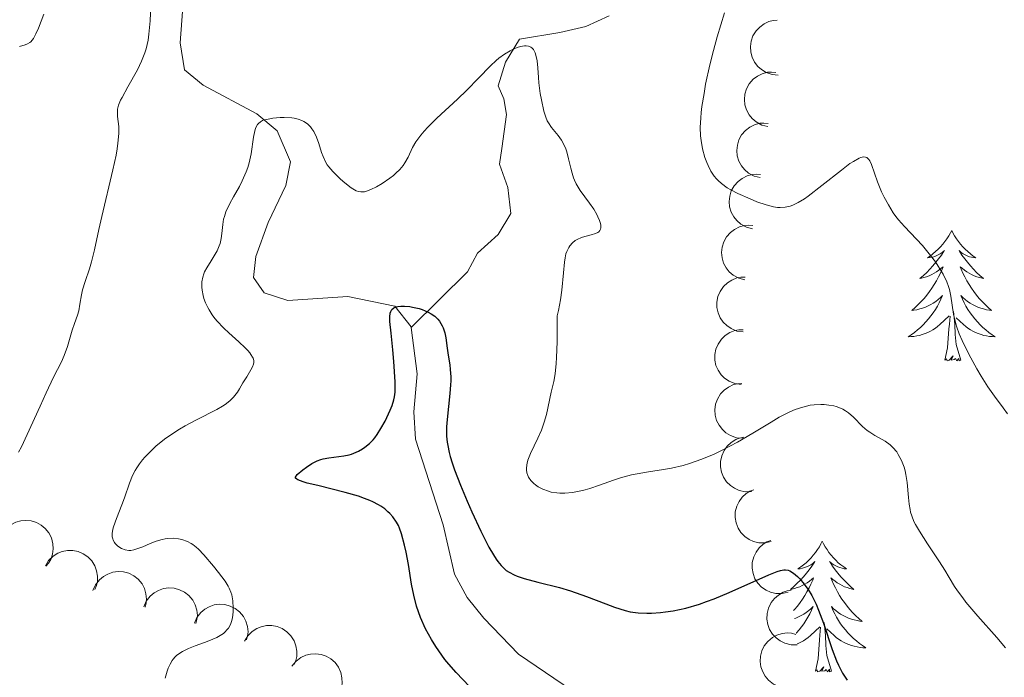
# Model space of a CAD drawing. Units: metres. Extents: x 631814 to 636325, y 4657559 to 4660613.
# Drawn here: x 636034 to 636124, y 4658518 to 4658578 of the extents above; entities that cross this region are included whole.
import ezdxf

# ---------------------------------------------------------------- set-up
doc = ezdxf.new("R2010")
doc.units = ezdxf.units.M
doc.header["$MEASUREMENT"] = 0
doc.linetypes.add('DGN Style 3', pattern=[75.79894, 54.1421, -21.65684])
for name, color, linetype, lineweight in [('Carátula', 7, 'Continuous', 0), ('Elementos auxiliares', 7, 'Continuous', 0), ('Entidades rústicas y varios', 7, 'Continuous', 0), ('Hidrografía', 7, 'Continuous', 0), ('Relieve y altimetría', 7, 'Continuous', 0)]:
    doc.layers.add(name, color=color, linetype=linetype, lineweight=lineweight)

msp = doc.modelspace()

# ---------------------------------------------------------------- linework, layer by layer
at = {"layer": 'Carátula', "color": 7, "linetype": 'Continuous', "lineweight": 0}
msp.add_3dface([(631870.56, 4657559.19), (636324.76, 4657643.66), (636268.44, 4660613.14), (631814.24, 4660528.67)], dxfattribs=at)
at = {"layer": 'Elementos auxiliares', "color": 250, "linetype": 'Continuous', "lineweight": 0}
msp.add_3dface([(632723.96, 4657969.42), (636171.57, 4658034.8), (636127.01, 4660347.95), (632680.55, 4660282.56)], dxfattribs=at)
at = {"layer": 'Entidades rústicas y varios', "color": 92, "linetype": 'Continuous', "lineweight": 0, "flags": 128}
for points, elevation in [([(636103.265, 4658573.059), (636102.705, 4658573.109), (636102.152, 4658573.302), (636101.738, 4658573.549), (636101.409, 4658573.85), (636101.103, 4658574.236), (636100.881, 4658574.676), (636100.751, 4658575.149), (636100.724, 4658575.651), (636100.789, 4658576.154), (636100.958, 4658576.632), (636101.25, 4658577.1), (636101.58, 4658577.438), (636101.979, 4658577.732), (636102.422, 4658577.947), (636102.793, 4658578.032), (636103.181, 4658578.059)], 567.84), ([(636102.31, 4658568.351), (636101.766, 4658568.492), (636101.252, 4658568.773), (636100.885, 4658569.085), (636100.61, 4658569.436), (636100.372, 4658569.867), (636100.226, 4658570.337), (636100.175, 4658570.826), (636100.231, 4658571.325), (636100.378, 4658571.81), (636100.624, 4658572.254), (636100.989, 4658572.668), (636101.37, 4658572.947), (636101.812, 4658573.171), (636102.284, 4658573.311), (636102.664, 4658573.333), (636103.051, 4658573.296)], 566.373), ([(636101.613, 4658563.691), (636101.069, 4658563.832), (636100.555, 4658564.114), (636100.187, 4658564.426), (636099.912, 4658564.777), (636099.674, 4658565.208), (636099.528, 4658565.678), (636099.478, 4658566.166), (636099.534, 4658566.665), (636099.681, 4658567.151), (636099.926, 4658567.595), (636100.291, 4658568.009), (636100.673, 4658568.288), (636101.114, 4658568.511), (636101.586, 4658568.651), (636101.966, 4658568.674), (636102.353, 4658568.636)], 564.699), ([(636100.915, 4658559.032), (636100.371, 4658559.173), (636099.857, 4658559.454), (636099.49, 4658559.767), (636099.215, 4658560.117), (636098.976, 4658560.549), (636098.83, 4658561.019), (636098.78, 4658561.507), (636098.836, 4658562.006), (636098.983, 4658562.492), (636099.229, 4658562.936), (636099.593, 4658563.349), (636099.975, 4658563.628), (636100.416, 4658563.852), (636100.888, 4658563.992), (636101.269, 4658564.014), (636101.656, 4658563.977)], 563.025), ([(636100.217, 4658554.373), (636099.673, 4658554.514), (636099.159, 4658554.795), (636098.792, 4658555.107), (636098.517, 4658555.458), (636098.279, 4658555.889), (636098.133, 4658556.359), (636098.082, 4658556.847), (636098.138, 4658557.347), (636098.285, 4658557.832), (636098.531, 4658558.276), (636098.896, 4658558.69), (636099.277, 4658558.969), (636099.719, 4658559.193), (636100.191, 4658559.333), (636100.571, 4658559.355), (636100.958, 4658559.317)], 561.35), ([(636100.057, 4658549.614), (636099.501, 4658549.694), (636098.959, 4658549.918), (636098.56, 4658550.188), (636098.248, 4658550.506), (636097.964, 4658550.909), (636097.767, 4658551.36), (636097.664, 4658551.84), (636097.665, 4658552.342), (636097.757, 4658552.841), (636097.953, 4658553.309), (636098.27, 4658553.76), (636098.619, 4658554.079), (636099.033, 4658554.35), (636099.487, 4658554.541), (636099.862, 4658554.605), (636100.251, 4658554.61)], 559.827), ([(636099.871, 4658544.812), (636099.315, 4658544.893), (636098.773, 4658545.116), (636098.374, 4658545.386), (636098.062, 4658545.704), (636097.778, 4658546.107), (636097.581, 4658546.558), (636097.478, 4658547.038), (636097.479, 4658547.54), (636097.571, 4658548.039), (636097.767, 4658548.507), (636098.084, 4658548.958), (636098.433, 4658549.277), (636098.847, 4658549.548), (636099.301, 4658549.739), (636099.676, 4658549.803), (636100.065, 4658549.808)], 558.447), ([(636100.024, 4658539.91), (636099.464, 4658539.959), (636098.911, 4658540.152), (636098.497, 4658540.399), (636098.168, 4658540.7), (636097.862, 4658541.086), (636097.641, 4658541.526), (636097.511, 4658541.999), (636097.484, 4658542.501), (636097.549, 4658543.004), (636097.718, 4658543.482), (636098.009, 4658543.95), (636098.339, 4658544.288), (636098.738, 4658544.582), (636099.18, 4658544.798), (636099.552, 4658544.883), (636099.94, 4658544.909)], 557.497), ([(636100.848, 4658535.047), (636100.287, 4658535.024), (636099.713, 4658535.144), (636099.271, 4658535.336), (636098.906, 4658535.592), (636098.553, 4658535.936), (636098.277, 4658536.343), (636098.087, 4658536.796), (636097.996, 4658537.29), (636097.996, 4658537.797), (636098.102, 4658538.293), (636098.331, 4658538.795), (636098.615, 4658539.173), (636098.973, 4658539.515), (636099.384, 4658539.786), (636099.741, 4658539.918), (636100.122, 4658539.994)], 556.63), ([(636102.621, 4658530.468), (636102.072, 4658530.346), (636101.486, 4658530.364), (636101.017, 4658530.475), (636100.613, 4658530.662), (636100.205, 4658530.939), (636099.861, 4658531.291), (636099.595, 4658531.703), (636099.418, 4658532.173), (636099.328, 4658532.673), (636099.345, 4658533.18), (636099.482, 4658533.714), (636099.696, 4658534.136), (636099.987, 4658534.536), (636100.344, 4658534.875), (636100.673, 4658535.068), (636101.035, 4658535.21)], 555.566), ([(636032.727, 4658531.604), (636033.149, 4658531.975), (636033.67, 4658532.243), (636034.134, 4658532.372), (636034.579, 4658532.403), (636035.07, 4658532.359), (636035.541, 4658532.216), (636035.973, 4658531.984), (636036.355, 4658531.657), (636036.675, 4658531.263), (636036.905, 4658530.811), (636037.042, 4658530.277), (636037.06, 4658529.805), (636036.997, 4658529.314), (636036.849, 4658528.845), (636036.654, 4658528.517), (636036.406, 4658528.218)], 566.757), ([(636104.166, 4658525.846), (636103.618, 4658525.725), (636103.032, 4658525.742), (636102.563, 4658525.853), (636102.159, 4658526.041), (636101.75, 4658526.317), (636101.407, 4658526.669), (636101.14, 4658527.081), (636100.964, 4658527.552), (636100.874, 4658528.051), (636100.891, 4658528.558), (636101.028, 4658529.092), (636101.241, 4658529.514), (636101.533, 4658529.914), (636101.89, 4658530.253), (636102.219, 4658530.446), (636102.581, 4658530.588)], 554.448), ([(636036.362, 4658528.257), (636036.657, 4658528.736), (636037.077, 4658529.145), (636037.484, 4658529.404), (636037.9, 4658529.564), (636038.382, 4658529.665), (636038.874, 4658529.666), (636039.356, 4658529.571), (636039.816, 4658529.37), (636040.237, 4658529.087), (636040.59, 4658528.722), (636040.878, 4658528.252), (636041.032, 4658527.805), (636041.116, 4658527.317), (636041.111, 4658526.825), (636041.021, 4658526.455), (636040.871, 4658526.096)], 565.837), ([(636040.707, 4658526.009), (636040.935, 4658526.523), (636041.296, 4658526.985), (636041.664, 4658527.296), (636042.054, 4658527.511), (636042.519, 4658527.676), (636043.006, 4658527.744), (636043.496, 4658527.714), (636043.979, 4658527.578), (636044.435, 4658527.354), (636044.833, 4658527.04), (636045.182, 4658526.613), (636045.395, 4658526.191), (636045.544, 4658525.719), (636045.606, 4658525.23), (636045.566, 4658524.851), (636045.466, 4658524.476)], 564.747), ([(636045.336, 4658524.518), (636045.564, 4658525.032), (636045.924, 4658525.493), (636046.292, 4658525.805), (636046.683, 4658526.02), (636047.147, 4658526.185), (636047.635, 4658526.252), (636048.125, 4658526.223), (636048.608, 4658526.086), (636049.063, 4658525.863), (636049.462, 4658525.548), (636049.811, 4658525.121), (636050.024, 4658524.699), (636050.173, 4658524.228), (636050.235, 4658523.739), (636050.195, 4658523.36), (636050.095, 4658522.985)], 563.585), ([(636105.008, 4658521.066), (636104.446, 4658521.063), (636103.877, 4658521.203), (636103.442, 4658521.411), (636103.086, 4658521.679), (636102.745, 4658522.035), (636102.483, 4658522.452), (636102.309, 4658522.911), (636102.235, 4658523.407), (636102.253, 4658523.915), (636102.376, 4658524.407), (636102.622, 4658524.9), (636102.92, 4658525.268), (636103.289, 4658525.597), (636103.709, 4658525.854), (636104.071, 4658525.973), (636104.455, 4658526.036)], 553.342), ([(636049.965, 4658523.027), (636050.192, 4658523.54), (636050.553, 4658524.002), (636050.921, 4658524.314), (636051.312, 4658524.528), (636051.776, 4658524.693), (636052.263, 4658524.761), (636052.753, 4658524.731), (636053.237, 4658524.595), (636053.692, 4658524.371), (636054.09, 4658524.057), (636054.439, 4658523.63), (636054.653, 4658523.208), (636054.802, 4658522.736), (636054.863, 4658522.248), (636054.824, 4658521.869), (636054.724, 4658521.493)], 562.423), ([(636054.545, 4658521.387), (636054.836, 4658521.868), (636055.252, 4658522.28), (636055.656, 4658522.543), (636056.071, 4658522.706), (636056.553, 4658522.811), (636057.045, 4658522.817), (636057.527, 4658522.725), (636057.989, 4658522.529), (636058.413, 4658522.249), (636058.768, 4658521.887), (636059.06, 4658521.419), (636059.218, 4658520.974), (636059.306, 4658520.487), (636059.305, 4658519.994), (636059.218, 4658519.623), (636059.071, 4658519.263)], 561.299), ([(636103.361, 4658517.236), (636102.846, 4658517.461), (636102.382, 4658517.819), (636102.068, 4658518.185), (636101.852, 4658518.575), (636101.684, 4658519.038), (636101.613, 4658519.525), (636101.64, 4658520.015), (636101.774, 4658520.499), (636101.995, 4658520.956), (636102.307, 4658521.356), (636102.732, 4658521.707), (636103.153, 4658521.923), (636103.624, 4658522.075), (636104.112, 4658522.139), (636104.491, 4658522.102), (636104.867, 4658522.004)], 552.442), ([(636058.866, 4658519.107), (636059.22, 4658519.544), (636059.69, 4658519.894), (636060.126, 4658520.098), (636060.56, 4658520.203), (636061.051, 4658520.24), (636061.539, 4658520.178), (636062.004, 4658520.02), (636062.435, 4658519.762), (636062.815, 4658519.426), (636063.117, 4658519.018), (636063.342, 4658518.515), (636063.437, 4658518.052), (636063.457, 4658517.557), (636063.388, 4658517.07), (636063.25, 4658516.714), (636063.055, 4658516.378)], 560.285)]:
    msp.add_lwpolyline(points, dxfattribs=dict(at, elevation=elevation))
for points in [[(636119.1, 4658558.88), (636118.99, 4658558.66), (636118.83, 4658558.39), (636118.67, 4658558.12), (636118.48, 4658557.87), (636118.29, 4658557.62), (636118.08, 4658557.38), (636117.86, 4658557.16), (636117.63, 4658556.94), (636117.39, 4658556.74), (636117.14, 4658556.54), (636116.88, 4658556.37), (636117.08, 4658556.39), (636117.28, 4658556.43), (636117.48, 4658556.48), (636117.68, 4658556.55), (636117.87, 4658556.64), (636118.05, 4658556.74), (636118.22, 4658556.85), (636118.43, 4658557.04), (636118.39, 4658556.97), (636118.16, 4658556.63), (636117.91, 4658556.29), (636117.66, 4658555.97), (636117.39, 4658555.65), (636117.11, 4658555.35), (636116.82, 4658555.05), (636116.52, 4658554.77), (636116.2, 4658554.5), (636116.33, 4658554.52), (636116.57, 4658554.58), (636116.81, 4658554.65), (636117.05, 4658554.74), (636117.28, 4658554.84), (636117.5, 4658554.96), (636117.72, 4658555.09), (636117.93, 4658555.24), (636118.12, 4658555.39), (636118.31, 4658555.56), (636118.22, 4658555.34), (636118.07, 4658554.98), (636117.9, 4658554.63), (636117.71, 4658554.28), (636117.51, 4658553.94), (636117.3, 4658553.61), (636117.07, 4658553.29), (636116.83, 4658552.98), (636116.58, 4658552.67), (636116.32, 4658552.38), (636116.04, 4658552.1), (636115.76, 4658551.83), (636115.46, 4658551.57), (636115.66, 4658551.6), (636115.92, 4658551.64), (636116.18, 4658551.71), (636116.44, 4658551.78), (636116.7, 4658551.88), (636116.95, 4658551.99), (636117.19, 4658552.11), (636117.42, 4658552.25), (636117.65, 4658552.4), (636117.86, 4658552.56), (636118.07, 4658552.74), (636118.26, 4658552.93), (636118.12, 4658552.6), (636117.97, 4658552.28), (636117.8, 4658551.96), (636117.62, 4658551.66), (636117.42, 4658551.36), (636117.21, 4658551.07), (636116.99, 4658550.8), (636116.75, 4658550.53), (636116.5, 4658550.27), (636116.25, 4658550.02), (636115.98, 4658549.79), (636115.7, 4658549.57), (636115.41, 4658549.36), (636115.12, 4658549.17), (636115.38, 4658549.18), (636115.65, 4658549.2), (636115.91, 4658549.24), (636116.17, 4658549.3), (636116.42, 4658549.37), (636116.67, 4658549.46), (636116.92, 4658549.56), (636117.16, 4658549.68), (636117.39, 4658549.81), (636117.61, 4658549.96), (636117.82, 4658550.11), (636118.02, 4658550.28), (636118.87, 4658551.08)], [(636119.1, 4658558.88), (636118.99, 4658558.66), (636118.83, 4658558.39), (636118.67, 4658558.12), (636118.48, 4658557.87), (636118.29, 4658557.62), (636118.08, 4658557.38), (636117.86, 4658557.16), (636117.63, 4658556.94), (636117.39, 4658556.74), (636117.14, 4658556.54), (636116.88, 4658556.37), (636117.08, 4658556.39), (636117.28, 4658556.43), (636117.48, 4658556.48), (636117.68, 4658556.55), (636117.87, 4658556.64), (636118.05, 4658556.74), (636118.22, 4658556.85), (636118.43, 4658557.04), (636118.39, 4658556.97), (636118.16, 4658556.63), (636117.91, 4658556.29), (636117.66, 4658555.97), (636117.39, 4658555.65), (636117.11, 4658555.35), (636116.82, 4658555.05), (636116.52, 4658554.77), (636116.2, 4658554.5), (636116.33, 4658554.52), (636116.57, 4658554.58), (636116.81, 4658554.65), (636117.05, 4658554.74), (636117.28, 4658554.84), (636117.5, 4658554.96), (636117.72, 4658555.09), (636117.93, 4658555.24), (636118.12, 4658555.39), (636118.31, 4658555.56), (636118.22, 4658555.34), (636118.07, 4658554.98), (636117.9, 4658554.63), (636117.71, 4658554.28), (636117.51, 4658553.94), (636117.3, 4658553.61), (636117.07, 4658553.29), (636116.83, 4658552.98), (636116.58, 4658552.67), (636116.32, 4658552.38), (636116.04, 4658552.1), (636115.76, 4658551.83), (636115.46, 4658551.57), (636115.66, 4658551.6), (636115.92, 4658551.64), (636116.18, 4658551.71), (636116.44, 4658551.78), (636116.7, 4658551.88), (636116.95, 4658551.99), (636117.19, 4658552.11), (636117.42, 4658552.25), (636117.65, 4658552.4), (636117.86, 4658552.56), (636118.07, 4658552.74), (636118.26, 4658552.93), (636118.12, 4658552.6), (636117.97, 4658552.28), (636117.8, 4658551.96), (636117.62, 4658551.66), (636117.42, 4658551.36), (636117.21, 4658551.07), (636116.99, 4658550.8), (636116.75, 4658550.53), (636116.5, 4658550.27), (636116.25, 4658550.02), (636115.98, 4658549.79), (636115.7, 4658549.57), (636115.41, 4658549.36), (636115.12, 4658549.17), (636115.38, 4658549.18), (636115.65, 4658549.2), (636115.91, 4658549.24), (636116.17, 4658549.3), (636116.42, 4658549.37), (636116.67, 4658549.46), (636116.92, 4658549.56), (636117.16, 4658549.68), (636117.39, 4658549.81), (636117.61, 4658549.96), (636117.82, 4658550.11), (636118.02, 4658550.28), (636118.87, 4658551.08)], [(636119.1, 4658558.88), (636119.21, 4658558.66), (636119.37, 4658558.39), (636119.53, 4658558.12), (636119.72, 4658557.87), (636119.91, 4658557.62), (636120.12, 4658557.38), (636120.34, 4658557.16), (636120.57, 4658556.94), (636120.81, 4658556.74), (636121.06, 4658556.54), (636121.32, 4658556.37), (636121.12, 4658556.39), (636120.92, 4658556.43), (636120.72, 4658556.48), (636120.52, 4658556.55), (636120.33, 4658556.64), (636120.15, 4658556.74), (636119.98, 4658556.85), (636119.77, 4658557.04), (636119.81, 4658556.97), (636120.04, 4658556.63), (636120.29, 4658556.29), (636120.54, 4658555.97), (636120.81, 4658555.65), (636121.09, 4658555.35), (636121.38, 4658555.05), (636121.68, 4658554.77), (636122, 4658554.5), (636121.87, 4658554.52), (636121.63, 4658554.58), (636121.39, 4658554.65), (636121.15, 4658554.74), (636120.92, 4658554.84), (636120.7, 4658554.96), (636120.48, 4658555.09), (636120.27, 4658555.24), (636120.08, 4658555.39), (636119.89, 4658555.56), (636119.98, 4658555.34), (636120.13, 4658554.98), (636120.3, 4658554.63), (636120.49, 4658554.28), (636120.69, 4658553.94), (636120.9, 4658553.61), (636121.13, 4658553.29), (636121.37, 4658552.98), (636121.62, 4658552.67), (636121.88, 4658552.38), (636122.16, 4658552.1), (636122.44, 4658551.83), (636122.74, 4658551.57), (636122.54, 4658551.6), (636122.28, 4658551.64), (636122.02, 4658551.71), (636121.76, 4658551.78), (636121.5, 4658551.88), (636121.25, 4658551.99), (636121.01, 4658552.11), (636120.78, 4658552.25), (636120.55, 4658552.4), (636120.34, 4658552.56), (636120.13, 4658552.74), (636119.94, 4658552.93), (636120.08, 4658552.6), (636120.23, 4658552.28), (636120.4, 4658551.96), (636120.58, 4658551.66), (636120.78, 4658551.36), (636120.99, 4658551.07), (636121.21, 4658550.8), (636121.45, 4658550.53), (636121.7, 4658550.27), (636121.95, 4658550.02), (636122.22, 4658549.79), (636122.5, 4658549.57), (636122.79, 4658549.36), (636123.08, 4658549.17), (636122.82, 4658549.18), (636122.55, 4658549.2), (636122.29, 4658549.24), (636122.03, 4658549.3), (636121.78, 4658549.37), (636121.53, 4658549.46), (636121.28, 4658549.56), (636121.04, 4658549.68), (636120.81, 4658549.81), (636120.59, 4658549.96), (636120.38, 4658550.11), (636120.18, 4658550.28), (636119.52, 4658550.9)], [(636119.1, 4658558.88), (636119.21, 4658558.66), (636119.37, 4658558.39), (636119.53, 4658558.12), (636119.72, 4658557.87), (636119.91, 4658557.62), (636120.12, 4658557.38), (636120.34, 4658557.16), (636120.57, 4658556.94), (636120.81, 4658556.74), (636121.06, 4658556.54), (636121.32, 4658556.37), (636121.12, 4658556.39), (636120.92, 4658556.43), (636120.72, 4658556.48), (636120.52, 4658556.55), (636120.33, 4658556.64), (636120.15, 4658556.74), (636119.98, 4658556.85), (636119.77, 4658557.04), (636119.81, 4658556.97), (636120.04, 4658556.63), (636120.29, 4658556.29), (636120.54, 4658555.97), (636120.81, 4658555.65), (636121.09, 4658555.35), (636121.38, 4658555.05), (636121.68, 4658554.77), (636122, 4658554.5), (636121.87, 4658554.52), (636121.63, 4658554.58), (636121.39, 4658554.65), (636121.15, 4658554.74), (636120.92, 4658554.84), (636120.7, 4658554.96), (636120.48, 4658555.09), (636120.27, 4658555.24), (636120.08, 4658555.39), (636119.89, 4658555.56), (636119.98, 4658555.34), (636120.13, 4658554.98), (636120.3, 4658554.63), (636120.49, 4658554.28), (636120.69, 4658553.94), (636120.9, 4658553.61), (636121.13, 4658553.29), (636121.37, 4658552.98), (636121.62, 4658552.67), (636121.88, 4658552.38), (636122.16, 4658552.1), (636122.44, 4658551.83), (636122.74, 4658551.57), (636122.54, 4658551.6), (636122.28, 4658551.64), (636122.02, 4658551.71), (636121.76, 4658551.78), (636121.5, 4658551.88), (636121.25, 4658551.99), (636121.01, 4658552.11), (636120.78, 4658552.25), (636120.55, 4658552.4), (636120.34, 4658552.56), (636120.13, 4658552.74), (636119.94, 4658552.93), (636120.08, 4658552.6), (636120.23, 4658552.28), (636120.4, 4658551.96), (636120.58, 4658551.66), (636120.78, 4658551.36), (636120.99, 4658551.07), (636121.21, 4658550.8), (636121.45, 4658550.53), (636121.7, 4658550.27), (636121.95, 4658550.02), (636122.22, 4658549.79), (636122.5, 4658549.57), (636122.79, 4658549.36), (636123.08, 4658549.17), (636122.82, 4658549.18), (636122.55, 4658549.2), (636122.29, 4658549.24), (636122.03, 4658549.3), (636121.78, 4658549.37), (636121.53, 4658549.46), (636121.28, 4658549.56), (636121.04, 4658549.68), (636120.81, 4658549.81), (636120.59, 4658549.96), (636120.38, 4658550.11), (636120.18, 4658550.28), (636119.52, 4658550.9)], [(636119.95, 4658547.03), (636119.52, 4658548.47), (636119.43, 4658549.38), (636119.38, 4658550.33), (636119.28, 4658551.49)], [(636119.95, 4658547.03), (636119.52, 4658548.47), (636119.43, 4658549.38), (636119.38, 4658550.33), (636119.28, 4658551.49)], [(636118.48, 4658547.03), (636118.73, 4658548.15), (636118.84, 4658549.89), (636118.89, 4658550.33), (636118.95, 4658551.05)], [(636118.48, 4658547.03), (636118.73, 4658548.15), (636118.84, 4658549.89), (636118.89, 4658550.33), (636118.95, 4658551.05)], [(636119.95, 4658547.03), (636119.78, 4658546.96), (636119.76, 4658547.2), (636119.57, 4658546.98), (636119.45, 4658547.18), (636119.33, 4658547.08), (636119.06, 4658547.02), (636119.25, 4658547.42), (636118.87, 4658547.04), (636118.68, 4658546.98), (636118.64, 4658547.14), (636118.48, 4658547.03)], [(636119.95, 4658547.03), (636119.78, 4658546.96), (636119.76, 4658547.2), (636119.57, 4658546.98), (636119.45, 4658547.18), (636119.33, 4658547.08), (636119.06, 4658547.02), (636119.25, 4658547.42), (636118.87, 4658547.04), (636118.68, 4658546.98), (636118.64, 4658547.14), (636118.48, 4658547.03)], [(636107.28, 4658530.5), (636107.17, 4658530.28), (636107.02, 4658530), (636106.85, 4658529.74), (636106.67, 4658529.48), (636106.47, 4658529.23), (636106.27, 4658529), (636106.05, 4658528.77), (636105.82, 4658528.55), (636105.58, 4658528.35), (636105.33, 4658528.16), (636105.07, 4658527.98), (636105.26, 4658528), (636105.47, 4658528.04), (636105.67, 4658528.1), (636105.86, 4658528.17), (636106.05, 4658528.25), (636106.23, 4658528.35), (636106.41, 4658528.46), (636106.61, 4658528.65), (636106.57, 4658528.59), (636106.34, 4658528.24), (636106.1, 4658527.91), (636105.84, 4658527.58), (636105.57, 4658527.27), (636105.29, 4658526.96), (636105, 4658526.67), (636104.7, 4658526.38), (636104.38, 4658526.11), (636104.51, 4658526.14), (636104.76, 4658526.19), (636105, 4658526.27), (636105.23, 4658526.36), (636105.46, 4658526.46), (636105.69, 4658526.58), (636105.9, 4658526.71), (636106.11, 4658526.85), (636106.31, 4658527.01), (636106.49, 4658527.18), (636106.41, 4658526.96), (636106.25, 4658526.6), (636106.08, 4658526.24), (636105.89, 4658525.9), (636105.69, 4658525.56), (636105.48, 4658525.22), (636105.26, 4658524.9), (636105.02, 4658524.59), (636104.76, 4658524.29), (636104.66, 4658524.18)], [(636107.28, 4658530.5), (636107.17, 4658530.28), (636107.02, 4658530), (636106.85, 4658529.74), (636106.67, 4658529.48), (636106.47, 4658529.23), (636106.27, 4658529), (636106.05, 4658528.77), (636105.82, 4658528.55), (636105.58, 4658528.35), (636105.33, 4658528.16), (636105.07, 4658527.98), (636105.26, 4658528), (636105.47, 4658528.04), (636105.67, 4658528.1), (636105.86, 4658528.17), (636106.05, 4658528.25), (636106.23, 4658528.35), (636106.41, 4658528.46), (636106.61, 4658528.65), (636106.57, 4658528.59), (636106.34, 4658528.24), (636106.1, 4658527.91), (636105.84, 4658527.58), (636105.57, 4658527.27), (636105.29, 4658526.96), (636105, 4658526.67), (636104.7, 4658526.38), (636104.38, 4658526.11), (636104.51, 4658526.14), (636104.76, 4658526.19), (636105, 4658526.27), (636105.23, 4658526.36), (636105.46, 4658526.46), (636105.69, 4658526.58), (636105.9, 4658526.71), (636106.11, 4658526.85), (636106.31, 4658527.01), (636106.49, 4658527.18), (636106.41, 4658526.96), (636106.25, 4658526.6), (636106.08, 4658526.24), (636105.89, 4658525.9), (636105.69, 4658525.56), (636105.48, 4658525.22), (636105.26, 4658524.9), (636105.02, 4658524.59), (636104.76, 4658524.29), (636104.66, 4658524.18)], [(636107.28, 4658530.5), (636107.39, 4658530.28), (636107.55, 4658530), (636107.72, 4658529.74), (636107.9, 4658529.48), (636108.09, 4658529.23), (636108.3, 4658529), (636108.52, 4658528.77), (636108.75, 4658528.55), (636108.99, 4658528.35), (636109.24, 4658528.16), (636109.5, 4658527.98), (636109.3, 4658528), (636109.1, 4658528.04), (636108.9, 4658528.1), (636108.7, 4658528.17), (636108.52, 4658528.25), (636108.33, 4658528.35), (636108.16, 4658528.46), (636107.96, 4658528.65), (636108, 4658528.59), (636108.23, 4658528.24), (636108.47, 4658527.91), (636108.72, 4658527.58), (636108.99, 4658527.27), (636109.27, 4658526.96), (636109.56, 4658526.67), (636109.87, 4658526.38), (636110.18, 4658526.11), (636110.06, 4658526.14), (636109.81, 4658526.19), (636109.57, 4658526.27), (636109.33, 4658526.36), (636109.1, 4658526.46), (636108.88, 4658526.58), (636108.66, 4658526.71), (636108.46, 4658526.85), (636108.26, 4658527.01), (636108.07, 4658527.18), (636108.16, 4658526.96), (636108.32, 4658526.6), (636108.49, 4658526.24), (636108.67, 4658525.9), (636108.87, 4658525.56), (636109.08, 4658525.22), (636109.31, 4658524.9), (636109.55, 4658524.59), (636109.8, 4658524.29), (636110.06, 4658524), (636110.34, 4658523.71), (636110.63, 4658523.44), (636110.92, 4658523.19), (636110.73, 4658523.21), (636110.46, 4658523.26), (636110.2, 4658523.32), (636109.94, 4658523.4), (636109.68, 4658523.49), (636109.44, 4658523.6), (636109.2, 4658523.72), (636108.96, 4658523.86), (636108.74, 4658524.01), (636108.52, 4658524.18), (636108.31, 4658524.35), (636108.12, 4658524.54), (636108.26, 4658524.21), (636108.42, 4658523.89), (636108.58, 4658523.58), (636108.77, 4658523.27), (636108.96, 4658522.98), (636109.17, 4658522.69), (636109.4, 4658522.41), (636109.63, 4658522.14), (636109.88, 4658521.88), (636110.14, 4658521.64), (636110.4, 4658521.41), (636110.68, 4658521.18), (636110.97, 4658520.98), (636111.26, 4658520.78), (636111, 4658520.79), (636110.74, 4658520.82), (636110.47, 4658520.86), (636110.21, 4658520.92), (636109.96, 4658520.99), (636109.71, 4658521.08), (636109.46, 4658521.18), (636109.23, 4658521.29), (636109, 4658521.42), (636108.78, 4658521.57), (636108.56, 4658521.73), (636108.36, 4658521.9), (636107.7, 4658522.52)], [(636107.28, 4658530.5), (636107.39, 4658530.28), (636107.55, 4658530), (636107.72, 4658529.74), (636107.9, 4658529.48), (636108.09, 4658529.23), (636108.3, 4658529), (636108.52, 4658528.77), (636108.75, 4658528.55), (636108.99, 4658528.35), (636109.24, 4658528.16), (636109.5, 4658527.98), (636109.3, 4658528), (636109.1, 4658528.04), (636108.9, 4658528.1), (636108.7, 4658528.17), (636108.52, 4658528.25), (636108.33, 4658528.35), (636108.16, 4658528.46), (636107.96, 4658528.65), (636108, 4658528.59), (636108.23, 4658528.24), (636108.47, 4658527.91), (636108.72, 4658527.58), (636108.99, 4658527.27), (636109.27, 4658526.96), (636109.56, 4658526.67), (636109.87, 4658526.38), (636110.18, 4658526.11), (636110.06, 4658526.14), (636109.81, 4658526.19), (636109.57, 4658526.27), (636109.33, 4658526.36), (636109.1, 4658526.46), (636108.88, 4658526.58), (636108.66, 4658526.71), (636108.46, 4658526.85), (636108.26, 4658527.01), (636108.07, 4658527.18), (636108.16, 4658526.96), (636108.32, 4658526.6), (636108.49, 4658526.24), (636108.67, 4658525.9), (636108.87, 4658525.56), (636109.08, 4658525.22), (636109.31, 4658524.9), (636109.55, 4658524.59), (636109.8, 4658524.29), (636110.06, 4658524), (636110.34, 4658523.71), (636110.63, 4658523.44), (636110.92, 4658523.19), (636110.73, 4658523.21), (636110.46, 4658523.26), (636110.2, 4658523.32), (636109.94, 4658523.4), (636109.68, 4658523.49), (636109.44, 4658523.6), (636109.2, 4658523.72), (636108.96, 4658523.86), (636108.74, 4658524.01), (636108.52, 4658524.18), (636108.31, 4658524.35), (636108.12, 4658524.54), (636108.26, 4658524.21), (636108.42, 4658523.89), (636108.58, 4658523.58), (636108.77, 4658523.27), (636108.96, 4658522.98), (636109.17, 4658522.69), (636109.4, 4658522.41), (636109.63, 4658522.14), (636109.88, 4658521.88), (636110.14, 4658521.64), (636110.4, 4658521.41), (636110.68, 4658521.18), (636110.97, 4658520.98), (636111.26, 4658520.78), (636111, 4658520.79), (636110.74, 4658520.82), (636110.47, 4658520.86), (636110.21, 4658520.92), (636109.96, 4658520.99), (636109.71, 4658521.08), (636109.46, 4658521.18), (636109.23, 4658521.29), (636109, 4658521.42), (636108.78, 4658521.57), (636108.56, 4658521.73), (636108.36, 4658521.9), (636107.7, 4658522.52)], [(636104.74, 4658523.44), (636104.88, 4658523.49), (636105.13, 4658523.6), (636105.37, 4658523.72), (636105.6, 4658523.86), (636105.83, 4658524.01), (636106.05, 4658524.18), (636106.25, 4658524.35), (636106.45, 4658524.54), (636106.31, 4658524.21), (636106.15, 4658523.89), (636105.98, 4658523.58), (636105.8, 4658523.27), (636105.6, 4658522.98), (636105.39, 4658522.69), (636105.17, 4658522.41), (636104.93, 4658522.14), (636104.89, 4658522.1)], [(636104.74, 4658523.44), (636104.88, 4658523.49), (636105.13, 4658523.6), (636105.37, 4658523.72), (636105.6, 4658523.86), (636105.83, 4658524.01), (636106.05, 4658524.18), (636106.25, 4658524.35), (636106.45, 4658524.54), (636106.31, 4658524.21), (636106.15, 4658523.89), (636105.98, 4658523.58), (636105.8, 4658523.27), (636105.6, 4658522.98), (636105.39, 4658522.69), (636105.17, 4658522.41), (636104.93, 4658522.14), (636104.89, 4658522.1)], [(636105, 4658521.14), (636105.1, 4658521.18), (636105.34, 4658521.29), (636105.57, 4658521.42), (636105.79, 4658521.57), (636106, 4658521.73), (636106.21, 4658521.9), (636107.06, 4658522.7)], [(636105, 4658521.14), (636105.1, 4658521.18), (636105.34, 4658521.29), (636105.57, 4658521.42), (636105.79, 4658521.57), (636106, 4658521.73), (636106.21, 4658521.9), (636107.06, 4658522.7)], [(636106.66, 4658518.65), (636106.91, 4658519.77), (636107.02, 4658521.51), (636107.07, 4658521.94), (636107.13, 4658522.66)], [(636106.66, 4658518.65), (636106.91, 4658519.77), (636107.02, 4658521.51), (636107.07, 4658521.94), (636107.13, 4658522.66)], [(636108.13, 4658518.65), (636107.7, 4658520.09), (636107.61, 4658520.99), (636107.57, 4658521.94), (636107.47, 4658523.1)], [(636108.13, 4658518.65), (636107.7, 4658520.09), (636107.61, 4658520.99), (636107.57, 4658521.94), (636107.47, 4658523.1)], [(636108.13, 4658518.65), (636107.96, 4658518.58), (636107.94, 4658518.82), (636107.75, 4658518.6), (636107.63, 4658518.8), (636107.51, 4658518.69), (636107.24, 4658518.64), (636107.44, 4658519.03), (636107.05, 4658518.65), (636106.86, 4658518.6), (636106.82, 4658518.76), (636106.66, 4658518.65)], [(636108.13, 4658518.65), (636107.96, 4658518.58), (636107.94, 4658518.82), (636107.75, 4658518.6), (636107.63, 4658518.8), (636107.51, 4658518.69), (636107.24, 4658518.64), (636107.44, 4658519.03), (636107.05, 4658518.65), (636106.86, 4658518.6), (636106.82, 4658518.76), (636106.66, 4658518.65)]]:
    msp.add_lwpolyline(points, dxfattribs=at)
at = {"layer": 'Hidrografía', "color": 142, "linetype": 'DGN Style 3', "lineweight": 13}
for points in [[(636069.74, 4658550.01, 549.82), (636069.74, 4658550.07, 549.83), (636068.27, 4658551.95, 549.83), (636063.97, 4658552.83, 550.45), (636058.49, 4658552.49, 551), (636056.34, 4658553.17, 551.62), (636055.36, 4658554.58, 552.4), (636055.57, 4658556.49, 553.26), (636056.7, 4658559.61, 553.26), (636058.31, 4658562.98, 553.73), (636058.75, 4658565.13, 553.65), (636057.51, 4658567.97, 553.97), (636055.65, 4658569.53, 554.69), (636050.77, 4658572.13, 556.08), (636049.07, 4658573.54, 556.86), (636048.67, 4658576, 557.16), (636049.14, 4658582.68, 558.55)], [(636069.74, 4658550.01, 549.82), (636074.9, 4658555.11, 550.45), (636075.82, 4658556.79, 551), (636077.7, 4658558.49, 551.24), (636078.86, 4658560.42, 551.47), (636078.57, 4658562.8, 551.63), (636077.82, 4658564.93, 552.33), (636078.04, 4658566.36, 553.41), (636078.47, 4658569.47, 553.27), (636078.2, 4658570.88, 553.41), (636077.71, 4658572.08, 553.81), (636078.38, 4658574.23, 554.52), (636079.64, 4658576.32, 555.11), (636083.34, 4658576.94, 555.61), (636085.71, 4658577.5, 556.23), (636087.84, 4658578.45, 556.78)], [(636103.81, 4658508.96, 543.65), (636102.06, 4658510.73, 543.97), (636098.72, 4658512.81, 544.29), (636096.1, 4658513.83, 544.44), (636093, 4658514.01, 544.59), (636086.61, 4658516.03, 545.45), (636083.64, 4658517.42, 545.69), (636079.55, 4658520.21, 545.84), (636076.39, 4658523.49, 546.23), (636074.87, 4658525.36, 547.03), (636073.7, 4658527.5, 547.87), (636072.67, 4658532.01, 548.11), (636070.15, 4658539.83, 549.04), (636070, 4658542.31, 549.36), (636070.29, 4658545.79, 549.75), (636069.74, 4658550.01, 549.82)]]:
    msp.add_polyline3d(points, dxfattribs=at)
at = {"layer": 'Relieve y altimetría', "color": 36, "linetype": 'Continuous', "lineweight": 0, "flags": 128}
for points, elevation in [([(636033.92, 4658538.65), (636034.17, 4658539.12), (636034.71, 4658540.25), (636035.87, 4658542.83), (636036.42, 4658544.04), (636037.11, 4658545.48), (636037.82, 4658546.88), (636038.08, 4658547.47), (636038.38, 4658548.29), (636038.81, 4658549.76), (636039.03, 4658550.38), (636039.29, 4658551.15), (636039.4, 4658551.53), (636039.5, 4658552.13), (636039.65, 4658552.99), (636039.75, 4658553.46), (636039.99, 4658554.21), (636040.39, 4658555.36), (636040.58, 4658556), (636040.85, 4658557.1), (636041.25, 4658558.97), (636041.51, 4658560.14), (636042.53, 4658564.4), (636042.81, 4658565.73), (636042.92, 4658566.32), (636042.99, 4658566.84), (636043.06, 4658567.71), (636043.06, 4658568.37), (636042.96, 4658569.28), (636042.94, 4658569.73), (636042.96, 4658569.95), (636043.05, 4658570.31), (636043.23, 4658570.75), (636043.36, 4658571.01), (636043.9, 4658571.98), (636044.76, 4658573.53), (636045.14, 4658574.32), (636045.44, 4658575.08), (636045.55, 4658575.46), (636045.73, 4658576.24), (636045.81, 4658576.79), (636045.92, 4658578.02), (636046.07, 4658581.41)], 560), ([(636034.01, 4658575.67), (636034.53, 4658575.81), (636034.74, 4658575.9), (636034.93, 4658576.02), (636035.02, 4658576.09), (636035.27, 4658576.39), (636035.38, 4658576.58), (636035.5, 4658576.81), (636035.74, 4658577.35), (636036.23, 4658578.62)], 565), ([(636098.37, 4658578.74), (636097.7, 4658576.53), (636097.35, 4658575.29), (636097.02, 4658573.99), (636096.64, 4658572.22), (636096.49, 4658571.37), (636096.3, 4658570.18), (636096.24, 4658569.64), (636096.19, 4658569.14), (636096.15, 4658568.26), (636096.18, 4658567.52), (636096.22, 4658567.08), (636096.36, 4658566.31), (636096.58, 4658565.54), (636096.75, 4658565.08), (636096.87, 4658564.79), (636097.12, 4658564.29), (636097.42, 4658563.84), (636097.63, 4658563.58), (636097.78, 4658563.43), (636098.08, 4658563.15), (636098.61, 4658562.77), (636098.94, 4658562.58), (636099.58, 4658562.25), (636100.7, 4658561.75), (636101.3, 4658561.5), (636102.15, 4658561.2), (636102.83, 4658561.02), (636103.21, 4658560.97), (636103.45, 4658560.96), (636103.89, 4658560.99), (636104.35, 4658561.09), (636104.61, 4658561.18), (636105.08, 4658561.41), (636105.66, 4658561.77)], 560), ([(636070.64, 4658567.57), (636070.94, 4658567.92), (636071.29, 4658568.29), (636072.11, 4658569.12), (636073.97, 4658570.87), (636074.84, 4658571.69), (636075.9, 4658572.77), (636077.01, 4658573.91), (636077.52, 4658574.38), (636077.77, 4658574.59), (636078.28, 4658574.96), (636078.79, 4658575.27), (636079.01, 4658575.38), (636079.43, 4658575.56), (636079.73, 4658575.66), (636080.09, 4658575.72), (636080.25, 4658575.73), (636080.48, 4658575.69), (636080.68, 4658575.61), (636080.77, 4658575.55), (636080.92, 4658575.38), (636080.99, 4658575.28), (636081.08, 4658575.09), (636081.15, 4658574.87), (636081.25, 4658574.34), (636081.32, 4658573.72), (636081.39, 4658572.82), (636081.42, 4658572.36), (636081.54, 4658571.38), (636081.64, 4658570.78), (636081.86, 4658569.77), (636082.04, 4658569.21), (636082.18, 4658568.89), (636082.3, 4658568.69), (636082.58, 4658568.28), (636083.17, 4658567.55), (636083.48, 4658567.1), (636083.75, 4658566.6), (636083.87, 4658566.33), (636083.97, 4658566.04), (636084.13, 4658565.42), (636084.32, 4658564.55), (636084.44, 4658564.11), (636084.58, 4658563.67), (636084.67, 4658563.45), (636084.83, 4658563.13), (636085.19, 4658562.52), (636086.03, 4658561.36), (636086.42, 4658560.81), (636086.7, 4658560.34), (636086.81, 4658560.12), (636086.95, 4658559.79), (636087.04, 4658559.5), (636087.06, 4658559.36), (636087.06, 4658559.11), (636087.04, 4658559), (636086.98, 4658558.86), (636086.88, 4658558.75), (636086.8, 4658558.68), (636086.59, 4658558.58), (636086.2, 4658558.46), (636085.61, 4658558.32), (636085.3, 4658558.23), (636084.91, 4658558.06), (636084.73, 4658557.95), (636084.47, 4658557.75), (636084.24, 4658557.48), (636084.14, 4658557.33), (636083.96, 4658556.96), (636083.89, 4658556.74), (636083.8, 4658556.38), (636083.74, 4658555.97), (636083.66, 4658555), (636083.52, 4658553.42), (636083.4, 4658552.53), (636083.2, 4658551.58), (636083.07, 4658551.08), (636083.08, 4658549.57), (636083.07, 4658548.71), (636083.02, 4658547.29), (636082.99, 4658546.72), (636082.89, 4658545.79), (636082.78, 4658545.1), (636082.55, 4658544.1), (636082.11, 4658542.07), (636081.91, 4658541.36), (636081.78, 4658541.01), (636081.64, 4658540.64), (636081.31, 4658539.91), (636080.65, 4658538.52), (636080.42, 4658537.91), (636080.34, 4658537.64), (636080.31, 4658537.47), (636080.28, 4658537.16), (636080.28, 4658537.01), (636080.32, 4658536.74), (636080.41, 4658536.5), (636080.48, 4658536.35), (636080.69, 4658536.06), (636080.95, 4658535.79), (636081.1, 4658535.66)], 555), ([(636055.36, 4658546.68), (636055.39, 4658546.81), (636055.38, 4658547), (636055.33, 4658547.21), (636055.28, 4658547.32), (636055.13, 4658547.56), (636055.03, 4658547.69), (636054.84, 4658547.91), (636054.6, 4658548.15), (636054.01, 4658548.7), (636053.1, 4658549.52), (636052.64, 4658549.95), (636052.01, 4658550.62), (636051.74, 4658550.96), (636051.58, 4658551.18), (636051.3, 4658551.62), (636051.19, 4658551.84), (636050.98, 4658552.26), (636050.83, 4658552.67), (636050.76, 4658552.93), (636050.66, 4658553.43), (636050.63, 4658553.69), (636050.65, 4658554.17), (636050.73, 4658554.61), (636050.82, 4658554.9), (636050.9, 4658555.09), (636051.09, 4658555.46), (636051.49, 4658556.11), (636051.86, 4658556.71), (636052.03, 4658557.01), (636052.24, 4658557.46), (636052.31, 4658557.69), (636052.42, 4658558.14), (636052.48, 4658558.58), (636052.53, 4658559.14), (636052.56, 4658559.41), (636052.63, 4658559.91), (636052.7, 4658560.16), (636052.84, 4658560.57), (636053.2, 4658561.32), (636053.54, 4658561.93), (636054.07, 4658562.88), (636054.33, 4658563.4), (636054.69, 4658564.21), (636054.84, 4658564.63), (636054.96, 4658565.05), (636055.14, 4658565.88), (636055.36, 4658567.38), (636055.48, 4658567.96), (636055.55, 4658568.19), (636055.61, 4658568.32), (636055.74, 4658568.55), (636055.82, 4658568.64), (636055.99, 4658568.79), (636056.19, 4658568.9), (636056.34, 4658568.96), (636056.69, 4658569.04), (636057.14, 4658569.12), (636057.81, 4658569.17), (636058.15, 4658569.18), (636058.86, 4658569.15), (636059.07, 4658569.12), (636059.44, 4658569.04), (636059.76, 4658568.92), (636059.95, 4658568.83), (636060.28, 4658568.6), (636060.57, 4658568.32), (636060.7, 4658568.16), (636060.88, 4658567.89), (636061.12, 4658567.4), (636061.33, 4658566.81), (636061.58, 4658565.99), (636061.71, 4658565.62), (636061.92, 4658565.14), (636062.1, 4658564.85), (636062.24, 4658564.67), (636062.59, 4658564.26), (636063.31, 4658563.56), (636063.71, 4658563.21), (636064.28, 4658562.77), (636064.58, 4658562.57), (636064.73, 4658562.5), (636064.94, 4658562.43), (636065.15, 4658562.39), (636065.26, 4658562.39), (636065.5, 4658562.41), (636065.63, 4658562.44), (636065.84, 4658562.51), (636066.08, 4658562.6), (636066.58, 4658562.85), (636067.12, 4658563.17), (636067.82, 4658563.66), (636068.13, 4658563.9), (636068.34, 4658564.09), (636068.71, 4658564.45), (636069.01, 4658564.81), (636069.18, 4658565.05), (636069.47, 4658565.56), (636069.89, 4658566.43), (636070.19, 4658566.95), (636070.64, 4658567.57)], 555), ([(636105.66, 4658561.77), (636106, 4658562.01), (636107.24, 4658562.97), (636109.04, 4658564.39), (636109.81, 4658564.97), (636110.14, 4658565.18), (636110.66, 4658565.47), (636110.8, 4658565.53), (636111.04, 4658565.58), (636111.24, 4658565.57), (636111.35, 4658565.53), (636111.53, 4658565.36), (636111.62, 4658565.23), (636111.78, 4658564.89), (636112.32, 4658563.31), (636112.7, 4658562.4), (636112.93, 4658561.92), (636113.32, 4658561.2), (636113.77, 4658560.49), (636114.01, 4658560.15), (636114.26, 4658559.83), (636114.79, 4658559.22), (636115.9, 4658558.08), (636116.44, 4658557.5), (636116.69, 4658557.21), (636117.18, 4658556.6), (636117.62, 4658556), (636117.88, 4658555.61), (636118.32, 4658554.89), (636118.66, 4658554.19), (636118.81, 4658553.76), (636118.89, 4658553.48), (636119.02, 4658552.87), (636119.28, 4658551.23), (636119.48, 4658550.34), (636119.57, 4658550.04), (636119.79, 4658549.44), (636120.05, 4658548.83), (636120.66, 4658547.57), (636121.4, 4658546.23), (636121.79, 4658545.56), (636122.39, 4658544.61), (636123, 4658543.76), (636123.8, 4658542.69), (636124.19, 4658542.15)], 560), ([(636047.31, 4658518), (636047.49, 4658518.64), (636047.58, 4658518.92), (636047.74, 4658519.29), (636047.93, 4658519.61), (636048.03, 4658519.75), (636048.21, 4658519.95), (636048.34, 4658520.07), (636048.63, 4658520.3), (636048.87, 4658520.45), (636049.43, 4658520.72), (636050.04, 4658520.96), (636050.88, 4658521.26), (636051.28, 4658521.41), (636052.01, 4658521.73), (636052.33, 4658521.9), (636052.62, 4658522.1), (636052.75, 4658522.21), (636052.97, 4658522.44), (636053.07, 4658522.57), (636053.2, 4658522.78), (636053.3, 4658523.01), (636053.35, 4658523.17), (636053.43, 4658523.52), (636053.49, 4658524.05), (636053.5, 4658524.41), (636053.46, 4658525.06), (636053.37, 4658525.6), (636053.3, 4658525.85), (636053.15, 4658526.22), (636053.04, 4658526.41), (636052.76, 4658526.85), (636052.18, 4658527.65), (636051.72, 4658528.23), (636050.83, 4658529.28), (636050.35, 4658529.79), (636050.13, 4658529.98), (636049.82, 4658530.22), (636049.66, 4658530.31), (636049.33, 4658530.48), (636048.81, 4658530.66), (636048.52, 4658530.72), (636048.05, 4658530.78), (636047.55, 4658530.76), (636047.29, 4658530.73), (636047.02, 4658530.67), (636046.47, 4658530.5), (636045.93, 4658530.29), (636045.27, 4658530.01), (636044.98, 4658529.89), (636044.44, 4658529.71), (636044.15, 4658529.66), (636043.98, 4658529.66), (636043.65, 4658529.71), (636043.32, 4658529.84), (636043.16, 4658529.93), (636042.94, 4658530.09), (636042.74, 4658530.29), (636042.66, 4658530.4), (636042.55, 4658530.6), (636042.51, 4658530.72), (636042.47, 4658530.9), (636042.46, 4658531.22), (636042.52, 4658531.6), (636042.58, 4658531.82), (636042.85, 4658532.59), (636043.34, 4658533.82), (636043.58, 4658534.47), (636044.03, 4658535.81), (636044.31, 4658536.5), (636044.56, 4658536.97), (636044.7, 4658537.21), (636044.94, 4658537.57), (636045.23, 4658537.94), (636045.44, 4658538.19), (636045.92, 4658538.68), (636046.45, 4658539.17), (636047.23, 4658539.81), (636047.64, 4658540.11), (636048.62, 4658540.75), (636049.13, 4658541.04), (636050.15, 4658541.58), (636052.02, 4658542.53), (636052.53, 4658542.83), (636052.76, 4658542.98), (636053.06, 4658543.21), (636053.24, 4658543.36), (636053.55, 4658543.67), (636053.9, 4658544.12), (636054.09, 4658544.42), (636054.4, 4658544.97), (636054.74, 4658545.52), (636055.13, 4658546.16), (636055.28, 4658546.44), (636055.36, 4658546.68)], 555), ([(636081.1, 4658535.66), (636081.35, 4658535.48), (636081.78, 4658535.25), (636082.28, 4658535.07), (636082.55, 4658535), (636083.06, 4658534.92), (636083.34, 4658534.9), (636083.77, 4658534.89), (636084.47, 4658534.96), (636085.23, 4658535.1), (636085.64, 4658535.2), (636086.06, 4658535.33), (636086.96, 4658535.63), (636088.22, 4658536.08), (636088.88, 4658536.29), (636089.88, 4658536.56), (636090.38, 4658536.67), (636091.41, 4658536.84), (636092.8, 4658537.05), (636093.51, 4658537.17), (636094.6, 4658537.42), (636095.16, 4658537.59), (636096.29, 4658537.99), (636097.42, 4658538.46), (636098.15, 4658538.81), (636099.54, 4658539.54), (636100.95, 4658540.37), (636102.61, 4658541.38), (636103.36, 4658541.82), (636104.33, 4658542.31), (636104.81, 4658542.52), (636105.5, 4658542.75), (636106.19, 4658542.92), (636106.54, 4658542.96), (636107.15, 4658543), (636107.46, 4658542.99), (636107.9, 4658542.94), (636108.34, 4658542.86), (636108.55, 4658542.8), (636108.95, 4658542.65), (636109.15, 4658542.56), (636109.42, 4658542.41), (636109.67, 4658542.24), (636110.14, 4658541.84), (636110.97, 4658540.99), (636111.4, 4658540.61), (636111.62, 4658540.45), (636112.08, 4658540.17), (636113.02, 4658539.64), (636113.47, 4658539.32), (636113.74, 4658539.06), (636114.08, 4658538.66), (636114.23, 4658538.43), (636114.53, 4658537.88), (636114.76, 4658537.26), (636114.86, 4658536.93), (636114.93, 4658536.59), (636115.04, 4658535.88), (636115.16, 4658534.5), (636115.22, 4658533.88), (636115.3, 4658533.39), (636115.35, 4658533.16), (636115.45, 4658532.83), (636115.66, 4658532.32), (636115.8, 4658532.04), (636116.15, 4658531.42), (636116.88, 4658530.28), (636117.99, 4658528.62), (636118.48, 4658527.86), (636118.88, 4658527.19), (636119.37, 4658526.39), (636119.63, 4658525.99), (636120.11, 4658525.33), (636120.4, 4658524.96), (636121.5, 4658523.67), (636123.21, 4658521.73), (636124.01, 4658520.77)], 555)]:
    msp.add_lwpolyline(points, dxfattribs=dict(at, elevation=elevation))
at = {"layer": 'Relieve y altimetría', "color": 36, "linetype": 'Continuous', "lineweight": 30, "elevation": 550, "flags": 128}
for points in [[(636068.24, 4658543.68), (636068.28, 4658544.12), (636068.28, 4658545.05), (636068.17, 4658546.92), (636068.09, 4658547.98), (636067.94, 4658549.49), (636067.82, 4658550.56), (636067.8, 4658550.98), (636067.84, 4658551.33), (636067.89, 4658551.48), (636067.99, 4658551.65), (636068.17, 4658551.81), (636068.4, 4658551.9), (636068.53, 4658551.94), (636068.82, 4658551.97), (636069.15, 4658551.97), (636069.63, 4658551.93), (636069.89, 4658551.88), (636070.48, 4658551.74), (636070.77, 4658551.65), (636071.32, 4658551.41), (636071.58, 4658551.27), (636071.91, 4658551.04), (636072.19, 4658550.78), (636072.35, 4658550.59), (636072.59, 4658550.18), (636072.68, 4658549.97), (636072.82, 4658549.52), (636072.92, 4658549.06), (636073.04, 4658548.14), (636073.14, 4658547.48), (636073.27, 4658546.62), (636073.32, 4658546.18), (636073.37, 4658545.5), (636073.37, 4658545.14), (636073.36, 4658544.78), (636073.3, 4658544), (636073.03, 4658541.63), (636072.98, 4658540.96), (636072.97, 4658540.63), (636072.98, 4658540.11), (636073.04, 4658539.55), (636073.09, 4658539.25), (636073.23, 4658538.6), (636073.32, 4658538.24), (636073.5, 4658537.66), (636073.71, 4658537.03), (636074.25, 4658535.63), (636074.87, 4658534.15), (636075.3, 4658533.18), (636076.12, 4658531.44), (636076.86, 4658529.97), (636077.27, 4658529.26), (636077.51, 4658528.88), (636077.67, 4658528.66), (636077.97, 4658528.29), (636078.27, 4658527.98), (636078.43, 4658527.85), (636078.69, 4658527.67), (636079.15, 4658527.43), (636079.42, 4658527.32), (636080.06, 4658527.11), (636081.31, 4658526.77), (636083.29, 4658526.27), (636084.31, 4658525.97), (636085.76, 4658525.46), (636087.52, 4658524.78), (636088.32, 4658524.48), (636089.29, 4658524.18), (636089.76, 4658524.07), (636090.49, 4658523.97), (636091.27, 4658523.93), (636091.7, 4658523.94), (636092.52, 4658523.99), (636092.96, 4658524.05), (636093.67, 4658524.16), (636094.82, 4658524.41), (636096.07, 4658524.77), (636096.73, 4658525), (636097.41, 4658525.25), (636098.8, 4658525.83), (636102.41, 4658527.45), (636103.17, 4658527.75), (636103.46, 4658527.84), (636103.79, 4658527.9), (636103.93, 4658527.9), (636104.18, 4658527.86), (636104.34, 4658527.8), (636104.66, 4658527.6), (636105.02, 4658527.29), (636105.21, 4658527.1), (636105.52, 4658526.75), (636106, 4658526.09), (636106.32, 4658525.55), (636106.48, 4658525.25), (636106.72, 4658524.76), (636106.95, 4658524.22), (636107.39, 4658523.04), (636108.2, 4658520.63), (636108.58, 4658519.6), (636108.77, 4658519.18)], [(636075.7, 4658516.6), (636073.85, 4658518.53), (636073.18, 4658519.3), (636072.84, 4658519.71), (636072.27, 4658520.49), (636072, 4658520.9), (636071.6, 4658521.54), (636071.07, 4658522.52), (636070.61, 4658523.54), (636070.42, 4658524.06), (636070.25, 4658524.57), (636069.99, 4658525.59), (636069.79, 4658526.58), (636069.51, 4658528.38), (636069.3, 4658529.51), (636069.16, 4658530.16), (636068.88, 4658531.19), (636068.69, 4658531.71), (636068.59, 4658531.93), (636068.41, 4658532.24), (636068.07, 4658532.72), (636067.8, 4658533.03), (636067.63, 4658533.2), (636067.34, 4658533.45), (636066.98, 4658533.71), (636066.76, 4658533.84), (636066.27, 4658534.1), (636065.98, 4658534.23), (636065.5, 4658534.42), (636064.96, 4658534.61), (636063.73, 4658534.97), (636061.24, 4658535.58), (636060.26, 4658535.82), (636059.9, 4658535.93), (636059.42, 4658536.1), (636059.32, 4658536.16), (636059.21, 4658536.26), (636059.19, 4658536.36), (636059.35, 4658536.59), (636059.87, 4658537.03), (636060.19, 4658537.27), (636060.69, 4658537.6), (636061.17, 4658537.84), (636061.5, 4658537.96), (636061.73, 4658538.02), (636062.23, 4658538.12), (636063.61, 4658538.3), (636064.09, 4658538.4), (636064.31, 4658538.46), (636064.53, 4658538.54), (636064.94, 4658538.72), (636065.31, 4658538.94), (636065.54, 4658539.1), (636065.94, 4658539.43), (636066.29, 4658539.77), (636066.44, 4658539.95), (636066.66, 4658540.24), (636067, 4658540.79), (636067.37, 4658541.47), (636067.83, 4658542.46), (636068.01, 4658542.91), (636068.18, 4658543.42), (636068.24, 4658543.68)], [(636108.77, 4658519.18), (636109.14, 4658518.45), (636109.55, 4658517.83)]]:
    msp.add_lwpolyline(points, dxfattribs=at)

doc.saveas('drawing.dxf')
